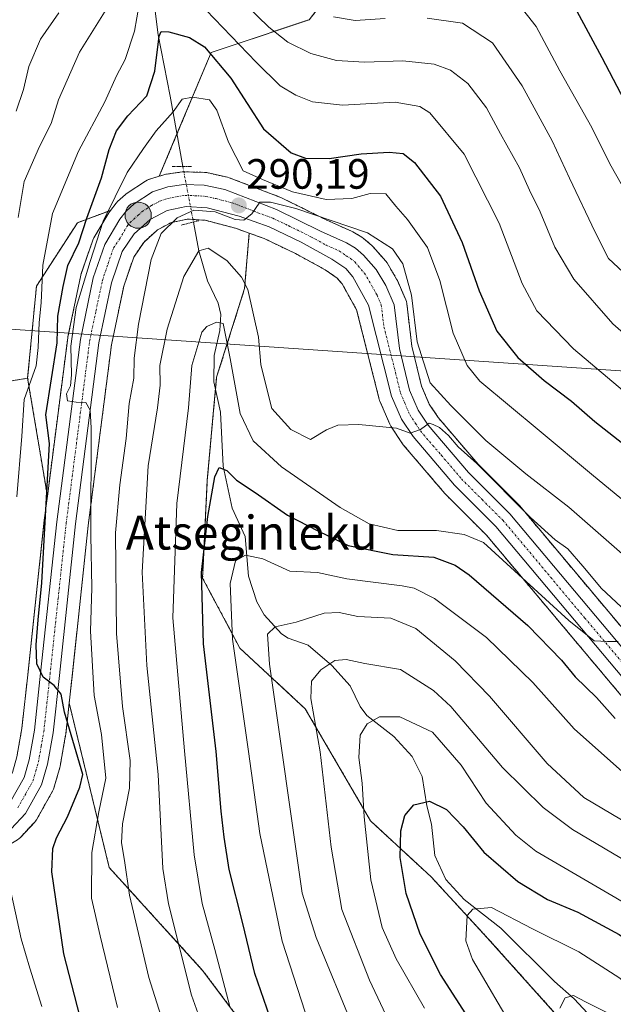
# Model space of a CAD drawing. Units: metres. Extents: x 599727 to 603161, y 4789315 to 4791679.
# Drawn here: x 602649 to 602790, y 4790401 to 4790634 of the extents above; entities that cross this region are included whole.
import ezdxf
from ezdxf.enums import TextEntityAlignment as Align

# ---------------------------------------------------------------- set-up
doc = ezdxf.new("R2010")
doc.units = ezdxf.units.M
doc.header["$MEASUREMENT"] = 0
for name, pattern in [('TRAZO_Y_PUNTO', [1, 0.5, -0.25, 0, -0.25]), ('TRAZOS', [0.75, 0.5, -0.25]), ('TRAZOS2', [0.375, 0.25, -0.125])]:
    doc.linetypes.add(name, pattern=pattern)
for name, color, linetype, lineweight in [('Arbolado forestal', 92, 'TRAZOS', 0), ('Arbolado forestal CxS', 92, 'Continuous', 0), ('Carretera de calzada única', 19, 'Continuous', 13), ('Carretera de calzada única Cxs', 19, 'Continuous', 13), ('Carretera de calzada única eje', 19, 'TRAZO_Y_PUNTO', 0), ('Carátula', 7, 'Continuous', 5), ('Corriente natural lineal', 142, 'Continuous', 13), ('Corriente natural lineal oculto', 19, 'TRAZO_Y_PUNTO', 13), ('Curva de nivel maestra', 36, 'Continuous', 30), ('Curva de nivel normal', 36, 'Continuous', 0), ('Núcleo urbano', 19, 'Continuous', 0), ('Núcleo urbano CxS', 19, 'Continuous', 0), ('Pastizal CxS', 92, 'Continuous', 0), ('Puente lineal', 2, 'TRAZOS2', 0), ('Punto de cota en terreno', 7, 'Continuous', 0), ('Punto kilométrico de carretera', 7, 'Continuous', 0), ('Rótulo de punto de cota en terreno', 19, 'Continuous', 0), ('Tendido', 6, 'Continuous', 0), ('Texto cartográfico', 19, 'Continuous', 0)]:
    doc.layers.add(name, color=color, linetype=linetype, lineweight=lineweight)
doc.styles.add('Arial', font='txt', dxfattribs={"height": 0.2})

# ---------------------------------------------------------------- blocks, each defined once
blk = doc.blocks.new('*U162')
at = {"layer": 'Arbolado forestal CxS', "color": 92, "linetype": 'Continuous', "lineweight": 0}
for points in [[(602806.1, 4790472.72, 280.95), (602767.38, 4790518.8, 284.41), (602767.2, 4790518.99, 284.45), (602757.52, 4790528.68, 285.14), (602748.19, 4790539.6, 286.54), (602746.07, 4790542.8, 286.66), (602744.25, 4790547.05, 287.92), (602741.95, 4790556.47, 288.47), (602740.74, 4790566.58, 288.91), (602740.66, 4790567, 289.03), (602740.51, 4790567.41, 289.1), (602738.52, 4790572.02, 288.67), (602738.35, 4790572.35, 288.6), (602736.08, 4790576.14, 288.2), (602735.79, 4790576.54, 288.23), (602732.78, 4790579.98, 288.65), (602732.47, 4790580.29, 288.69), (602730.55, 4790581.93, 288.86), (602730.14, 4790582.22, 288.89), (602727.99, 4790583.49, 288.8), (602727.71, 4790583.64, 288.87), (602721.66, 4790586.34, 290.52), (602711.26, 4790591.49, 292.8), (602711.01, 4790591.6, 292.82), (602698.78, 4790596.3, 291.99), (602698.37, 4790596.42, 291.89), (602693.47, 4790597.49, 290.87), (602693.35, 4790597.51, 290.85), (602692.9, 4790597.56, 290.78), (602688.14, 4790597.67, 290.98), (602688.07, 4790597.67, 290.99), (602687.66, 4790597.64, 291.04), (602683.87, 4790597.12, 291.75), (602683.76, 4790597.1, 291.77), (602683.36, 4790597, 291.85), (602682.26, 4790596.65, 292.03), (602694.52, 4790625.9, 300.38), (602717.68, 4790633.62, 313.41), (602728.71, 4790647.97, 322.84)], [(602788.46, 4790384.71, 237.41), (602759.78, 4790416.71, 243.81), (602746.54, 4790431.06, 246.93), (602732.2, 4790444.3, 253.94), (602716.76, 4790470.78, 260.77), (602701.32, 4790485.12, 268.68), (602692.5, 4790501.67, 274.52), (602693.6, 4790524.84, 275.88), (602695.81, 4790549.12, 278.36), (602702.42, 4790570.08, 283.97), (602703.51, 4790583.19, 289.56), (602707.05, 4790581.91, 289.31), (602714.41, 4790578.39, 288.81), (602721.49, 4790574.52, 288.04), (602724.32, 4790572.58, 287.65), (602725.47, 4790571.19, 287.43), (602728.89, 4790565.07, 286.74), (602734.24, 4790543.95, 285.5), (602734.33, 4790543.66, 285.48), (602734.39, 4790543.51, 285.47), (602736.72, 4790538.06, 284.97), (602736.88, 4790537.74, 284.95), (602736.98, 4790537.58, 284.94), (602739.72, 4790533.44, 284.69), (602739.93, 4790533.16, 284.67), (602749.76, 4790521.66, 283.51), (602749.92, 4790521.49, 283.48), (602759.58, 4790511.82, 281.13), (602798.36, 4790465.67, 277.34)]]:
    blk.add_polyline3d(points, dxfattribs=at)
blk = doc.blocks.new('*U172')
at = {"layer": 'Arbolado forestal CxS', "color": 92, "linetype": 'Continuous', "lineweight": 0}
blk.add_polyline3d([(602660.61, 4790558.43, 295.64), (602655.81, 4790521.05, 298.44), (602651.14, 4790548.92, 306.3), (602653.21, 4790570.67, 305.64), (602662.91, 4790585.66, 300.61), (602670.73, 4790588.57, 293.6), (602670.54, 4790588.32, 293.8), (602670.32, 4790588.01, 294.07), (602666.77, 4790582.05, 296.73), (602666.53, 4790581.53, 296.66), (602663.81, 4790573.61, 296.24), (602663.71, 4790573.26, 296.27), (602660.65, 4790558.67, 295.6), (602660.64, 4790558.57, 295.61), (602660.61, 4790558.43, 295.64)], close=True, dxfattribs=at)
blk.add_polyline3d([(602718.97, 4790373.68, 276.04), (602692.5, 4790408.99, 281.92), (602670.44, 4790433.26, 292.33), (602660.95, 4790472.18, 298.65), (602661.63, 4790478.38, 298.62), (602665.46, 4790514.12, 294.63), (602670.95, 4790556.81, 293.44), (602673.86, 4790570.65, 292.28), (602676.21, 4790577.51, 291.96), (602678.57, 4790581.02, 290.91), (602681.82, 4790583.97, 289.98), (602685.16, 4790585.72, 289.59), (602688.86, 4790586.5, 288.84), (602693.11, 4790586.23, 288.23), (602700.28, 4790584.35, 289.34), (602703.51, 4790583.19, 289.56), (602702.42, 4790570.08, 283.97), (602695.81, 4790549.12, 278.36), (602693.6, 4790524.84, 275.88), (602692.5, 4790501.67, 274.52), (602701.32, 4790485.12, 268.68), (602716.76, 4790470.78, 260.77), (602732.2, 4790444.3, 253.94), (602746.54, 4790431.06, 246.93), (602759.78, 4790416.71, 243.81), (602788.46, 4790384.71, 237.41)], dxfattribs=at)
blk = doc.blocks.new('*U174')
at = {"layer": 'Arbolado forestal CxS', "color": 92, "linetype": 'Continuous', "lineweight": 0}
for points in [[(602639.08, 4790446.56, 302.45), (602634.33, 4790445.25, 302.91), (602628.21, 4790446.38, 304), (602623.45, 4790448.65, 304.34), (602621.56, 4790450.36, 305.03), (602620.73, 4790451.6, 305.56), (602618.55, 4790457.92, 305.74), (602617.12, 4790465.3, 305.87), (602615.63, 4790485.52, 307.46), (602615.59, 4790485.82, 307.48), (602615.57, 4790485.94, 307.49), (602613.44, 4790495.7, 308.7), (602613.33, 4790496.09, 308.74), (602613.23, 4790496.33, 308.75), (602611.48, 4790500.08, 309.29), (602611.25, 4790500.48, 309.44), (602610.97, 4790500.84, 309.55), (602606.59, 4790505.6, 309.63), (602606.31, 4790505.87, 309.69), (602606.04, 4790506.07, 309.74), (602601.28, 4790509.24, 309.94), (602601.12, 4790509.34, 310.01), (602600.86, 4790509.47, 310.09), (602594.17, 4790512.52, 310.62), (602593.96, 4790512.61, 310.58), (602593.57, 4790512.72, 310.48), (602590.93, 4790513.29, 309.88), (602590.57, 4790515.48, 311.69), (602589.93, 4790519.33, 315.04), (602593.47, 4790535.61, 323.02), (602624.52, 4790544.49, 323.57), (602651.14, 4790548.92, 306.3), (602655.81, 4790521.05, 298.44), (602655.07, 4790515.34, 299.76), (602651.23, 4790479.5, 301.34), (602649.77, 4790466.13, 302.5), (602648.58, 4790459.43, 302.46), (602647.52, 4790455.75, 302.05), (602644.56, 4790450.52, 302.06), (602642.55, 4790448.36, 302.06), (602639.08, 4790446.56, 302.45)], [(602660.95, 4790472.18, 298.65), (602670.44, 4790433.26, 292.33), (602692.5, 4790408.99, 281.92), (602718.97, 4790373.68, 276.04), (602720.44, 4790371.29, 275.92), (602713.74, 4790368.22, 280.11), (602710.69, 4790352.94, 285.94), (602697.86, 4790347.44, 293.99), (602676.47, 4790353.56, 304.76), (602662.53, 4790352.29, 311.23), (602654.85, 4790368.72, 309.97), (602634.6, 4790371.76, 306.69), (602629.08, 4790379.48, 305.46), (602630.73, 4790393.82, 306.84), (602626.87, 4790398.78, 305.81), (602609.22, 4790403.19, 299.46), (602605.36, 4790410.36, 298.35), (602605.36, 4790419.74, 299.25), (602609.22, 4790429.67, 301.67), (602620.42, 4790437.4, 304.86), (602623.83, 4790436, 305.16), (602623.94, 4790435.95, 305.18), (602624.24, 4790435.86, 305.21), (602627.85, 4790434.95, 305.91), (602628.06, 4790434.91, 305.96), (602628.35, 4790434.87, 306.03), (602632.61, 4790434.54, 306.94), (602632.84, 4790434.53, 306.98), (602633.14, 4790434.55, 307.01), (602635.59, 4790434.8, 307.11), (602635.81, 4790434.83, 307.11), (602636.09, 4790434.89, 307.08), (602642.41, 4790436.63, 304.83), (602642.64, 4790436.7, 304.75), (602642.73, 4790436.74, 304.71), (602645.03, 4790437.67, 303.95), (602645.43, 4790437.86, 303.84), (602648.76, 4790439.86, 302.78), (602649.15, 4790440.13, 302.67), (602649.42, 4790440.39, 302.6), (602652.82, 4790444.04, 301.98), (602652.92, 4790444.15, 301.96), (602653.23, 4790444.59, 301.88), (602657.05, 4790451.36, 301.25), (602657.26, 4790451.81, 301.22), (602657.32, 4790452.01, 301.22), (602658.74, 4790456.91, 300.92), (602658.81, 4790457.22, 300.9), (602660.11, 4790464.56, 299.8), (602660.14, 4790464.75, 299.77), (602660.95, 4790472.18, 298.65)]]:
    blk.add_polyline3d(points, close=True, dxfattribs=at)
blk = doc.blocks.new('*U183')
at = {"layer": 'Curva de nivel normal', "color": 36, "linetype": 'Continuous', "lineweight": 0}
blk.add_polyline3d([(602696.95, 4790383.31, 285), (602689.84, 4790403.12, 285), (602684.4, 4790424.68, 285), (602683.07, 4790433.02, 285), (602681.97, 4790455.25, 285), (602679.31, 4790480.99, 285), (602678.23, 4790503.1, 285), (602679.65, 4790528.2, 285), (602681.85, 4790541.91, 285), (602682.44, 4790547.24, 285), (602682.39, 4790551.91, 285), (602684.12, 4790560.47, 285), (602688.04, 4790572.92, 285), (602691.62, 4790579.01, 285), (602693.79, 4790579.66, 285), (602698.2, 4790576.72, 285), (602701.69, 4790572.81, 285), (602703.18, 4790569.89, 285), (602705.68, 4790558.6, 285), (602706.28, 4790552.16, 285), (602707.16, 4790548.3, 285), (602708.85, 4790541.79, 285), (602713.35, 4790536.8, 285), (602718, 4790534.45, 285), (602721.78, 4790536.68, 285), (602724.44, 4790537.84, 285), (602729.44, 4790538, 285), (602738.3, 4790537.11, 285), (602741.55, 4790535.96, 285), (602744, 4790536.76, 285), (602746.02, 4790538.29, 285), (602746.95, 4790537.98, 285), (602748.49, 4790537.28, 285), (602750.6, 4790535.4, 285), (602752.9, 4790532.7, 285), (602757.27, 4790528.73, 285), (602770.02, 4790516.02, 285), (602775.86, 4790510.71, 285), (602778.78, 4790508.56, 285), (602782.37, 4790504.46, 285), (602786.76, 4790499.24, 285), (602799.72, 4790487.2, 285)], dxfattribs=at)
blk = doc.blocks.new('*U185')
at = {"layer": 'Curva de nivel normal', "color": 36, "linetype": 'Continuous', "lineweight": 0}
blk.add_polyline3d([(602793.1, 4790591.9, 320), (602788.78, 4790599.58, 320), (602784.5, 4790608.17, 320), (602776.91, 4790621.53, 320), (602771.34, 4790632.01, 320), (602766.09, 4790638.81, 320)], dxfattribs=at)
blk = doc.blocks.new('*U209')
at = {"layer": 'Curva de nivel normal', "color": 36, "linetype": 'Continuous', "lineweight": 0}
blk.add_polyline3d([(602776.96, 4790400.07, 240), (602778.21, 4790402.52, 240), (602780.16, 4790403.03, 240), (602783.02, 4790401.54, 240), (602788.84, 4790398.66, 240)], dxfattribs=at)
blk = doc.blocks.new('*U219')
at = {"layer": 'Curva de nivel normal', "color": 36, "linetype": 'Continuous', "lineweight": 0}
blk.add_polyline3d([(602791.52, 4790444.55, 265), (602782.57, 4790449.8, 265), (602773.9, 4790457.9, 265), (602760.28, 4790473.8, 265), (602752.2, 4790482.14, 265), (602742.88, 4790489.78, 265), (602737, 4790492.2, 265), (602729.19, 4790492.58, 265), (602724.78, 4790493.55, 265), (602721.19, 4790493.41, 265), (602714.6, 4790491.26, 265), (602709.64, 4790490.14, 265), (602707.81, 4790488.41, 265), (602708.34, 4790481.36, 265), (602716.06, 4790427.26, 265), (602719.35, 4790416.72, 265), (602728.26, 4790395.19, 265)], dxfattribs=at)
blk = doc.blocks.new('*U221')
at = {"layer": 'Curva de nivel normal', "color": 36, "linetype": 'Continuous', "lineweight": 0}
blk.add_polyline3d([(602716.73, 4790399.14, 270), (602711.33, 4790415.91, 270), (602706.05, 4790441.3, 270), (602703.35, 4790460.74, 270), (602699.55, 4790487.24, 270), (602699.01, 4790500.44, 270), (602700.23, 4790505.72, 270), (602702.61, 4790507.1, 270), (602706.72, 4790506.24, 270), (602713.1, 4790503.28, 270), (602719.62, 4790503.02, 270), (602726.61, 4790501.51, 270), (602739.68, 4790499.88, 270), (602742.53, 4790499.33, 270), (602747.29, 4790496.87, 270), (602759.59, 4790487.66, 270), (602770.54, 4790477.02, 270), (602780.3, 4790466.04, 270), (602791.75, 4790455.9, 270)], dxfattribs=at)
blk = doc.blocks.new('*U223')
at = {"layer": 'Curva de nivel normal', "color": 36, "linetype": 'Continuous', "lineweight": 0}
for points in [[(602802.72, 4790550.2, 310), (602789.46, 4790561.74, 310), (602780.27, 4790572.33, 310), (602775.78, 4790579.9, 310), (602772.27, 4790588.23, 310), (602769.72, 4790593.33, 310), (602767.37, 4790598.66, 310), (602762.89, 4790606.67, 310), (602759.62, 4790612.78, 310), (602755.17, 4790618.57, 310), (602751.12, 4790621.73, 310), (602747.24, 4790623.09, 310), (602739.78, 4790623.89, 310), (602730.78, 4790623.56, 310), (602724.11, 4790624, 310), (602718.11, 4790625.64, 310), (602712.65, 4790628.34, 310), (602708.18, 4790631.85, 310), (602700.24, 4790639.6, 310)], [(602670.89, 4790637.93, 310), (602663.43, 4790625.95, 310), (602658.4, 4790614.66, 310), (602656.73, 4790609.08, 310), (602653.9, 4790603.64, 310), (602650.32, 4790595.42, 310), (602648.88, 4790586.9, 310)]]:
    blk.add_polyline3d(points, dxfattribs=at)
blk = doc.blocks.new('*U226')
at = {"layer": 'Curva de nivel normal', "color": 36, "linetype": 'Continuous', "lineweight": 0}
blk.add_polyline3d([(602766.31, 4790394.58, 245), (602756.26, 4790411.53, 245), (602754.72, 4790416, 245), (602755.02, 4790421.92, 245), (602756.37, 4790423.48, 245), (602760.76, 4790423.82, 245), (602770.44, 4790418.78, 245), (602781.43, 4790413.36, 245), (602791.1, 4790407.15, 245), (602802.68, 4790397.04, 245)], dxfattribs=at)
blk = doc.blocks.new('*U227')
at = {"layer": 'Curva de nivel normal', "color": 36, "linetype": 'Continuous', "lineweight": 0}
for points in [[(602793.08, 4790572.9, 315), (602788.44, 4790577.23, 315), (602785.29, 4790583.39, 315), (602779.18, 4790596.21, 315), (602775.12, 4790605, 315), (602768.06, 4790618.02, 315), (602760.98, 4790628.2, 315), (602753.92, 4790632.82, 315), (602745.58, 4790634, 315)], [(602735.63, 4790633.9, 315), (602728.55, 4790633.43, 315), (602723.46, 4790634.29, 315)], [(602658.53, 4790635.22, 315), (602654.21, 4790629.06, 315), (602651.42, 4790622.56, 315), (602650.13, 4790617.12, 315), (602648.39, 4790612.04, 315)]]:
    blk.add_polyline3d(points, dxfattribs=at)
blk = doc.blocks.new('*U238')
at = {"layer": 'Curva de nivel normal', "color": 36, "linetype": 'Continuous', "lineweight": 0}
blk.add_polyline3d([(602863.3, 4790397.71, 260), (602851.16, 4790402.96, 260), (602828.63, 4790415.71, 260), (602808.28, 4790425.5, 260), (602779.9, 4790442.29, 260), (602772.95, 4790447.49, 260), (602763.4, 4790456.94, 260), (602751.17, 4790471.32, 260), (602747.04, 4790475.13, 260), (602739.25, 4790480.05, 260), (602730.84, 4790481.53, 260), (602726.44, 4790482.42, 260), (602723.78, 4790482.17, 260), (602720.42, 4790480.04, 260), (602718.26, 4790477.3, 260), (602718.08, 4790473.24, 260), (602720.27, 4790460.59, 260), (602722.86, 4790438.06, 260), (602725.38, 4790423.38, 260), (602731.93, 4790406.69, 260), (602746.84, 4790375.09, 260)], dxfattribs=at)
blk = doc.blocks.new('*U255')
at = {"layer": 'Curva de nivel normal', "color": 36, "linetype": 'Continuous', "lineweight": 0}
blk.add_polyline3d([(602672.34, 4790400.24, 295), (602668.24, 4790417.11, 295), (602666.26, 4790426.07, 295), (602666.33, 4790436.85, 295), (602668, 4790446.48, 295), (602669.6, 4790454.4, 295), (602668.57, 4790464.7, 295), (602666.82, 4790473.95, 295), (602665.97, 4790489.1, 295), (602666.28, 4790499.4, 295), (602666.09, 4790511.81, 295), (602666.15, 4790537.17, 295), (602665.89, 4790541.39, 295), (602664.86, 4790543.16, 295), (602662.62, 4790543.28, 295), (602660.52, 4790543.59, 295), (602660.31, 4790545.24, 295), (602661.23, 4790547.15, 295), (602661.49, 4790549.72, 295), (602661.38, 4790556.5, 295), (602662.57, 4790565.64, 295), (602665.94, 4790576.48, 295), (602669.02, 4790586, 295), (602674.64, 4790597.5, 295), (602678.55, 4790603.23, 295), (602681.52, 4790607.38, 295), (602685.55, 4790611.84, 295), (602687.68, 4790614.83, 295), (602690.1, 4790615.33, 295), (602694.12, 4790614.73, 295), (602695.82, 4790612.25, 295), (602698.63, 4790604.69, 295), (602702.08, 4790597.93, 295), (602706.64, 4790595.88, 295), (602713.71, 4790592.94, 295), (602721.67, 4790591.13, 295), (602727.76, 4790591.38, 295), (602732.11, 4790592.56, 295), (602735.78, 4790592.48, 295), (602738.14, 4790589.58, 295), (602740.95, 4790586.4, 295), (602745.68, 4790579.8, 295), (602748.55, 4790572.01, 295), (602751.74, 4790559.54, 295), (602755.01, 4790551.95, 295), (602758.04, 4790548.18, 295), (602772.07, 4790536.54, 295), (602784.85, 4790525.81, 295), (602808.95, 4790506.06, 295)], dxfattribs=at)
blk = doc.blocks.new('*U256')
at = {"layer": 'Curva de nivel normal', "color": 36, "linetype": 'Continuous', "lineweight": 0}
for points in [[(602798.77, 4790540.19, 305), (602780.18, 4790555.82, 305), (602771.48, 4790564.86, 305), (602768.03, 4790571.31, 305), (602762.55, 4790585.56, 305), (602754.3, 4790601.85, 305), (602746.2, 4790611.64, 305), (602743.82, 4790613.14, 305), (602738.02, 4790614.14, 305), (602725.52, 4790613.46, 305), (602718.47, 4790614.2, 305), (602714.49, 4790615.76, 305), (602710.85, 4790617.97, 305), (602705.15, 4790623.6, 305), (602691.36, 4790637.93, 305)], [(602677.51, 4790637.22, 305), (602676.38, 4790630.91, 305), (602674.22, 4790624.23, 305), (602672.14, 4790620.39, 305), (602669.36, 4790614.24, 305), (602663.18, 4790602.57, 305), (602656.98, 4790587.85, 305), (602654.73, 4790575.62, 305), (602654.37, 4790566.76, 305), (602653.86, 4790562.08, 305), (602653.64, 4790556.16, 305), (602653.15, 4790551.83, 305), (602650.32, 4790543.89, 305), (602649.8, 4790535.24, 305), (602648.6, 4790520.91, 305)]]:
    blk.add_polyline3d(points, dxfattribs=at)
blk = doc.blocks.new('*U260')
at = {"layer": 'Curva de nivel normal', "color": 36, "linetype": 'Continuous', "lineweight": 0}
blk.add_polyline3d([(602698.94, 4790400.42, 280), (602695.39, 4790413.88, 280), (602692.35, 4790424.8, 280), (602690.47, 4790436.32, 280), (602688.18, 4790460.9, 280), (602685.46, 4790492.28, 280), (602686.4, 4790519.32, 280), (602689.14, 4790541.91, 280), (602689.92, 4790551.91, 280), (602692.28, 4790559.76, 280), (602693.45, 4790561.16, 280), (602695.76, 4790562.12, 280), (602697.36, 4790561.86, 280), (602698.98, 4790553.6, 280), (602701.38, 4790540.59, 280), (602704.44, 4790534.1, 280), (602711.15, 4790527.96, 280), (602725.01, 4790518.35, 280), (602731.86, 4790514.54, 280), (602738.64, 4790512.96, 280), (602747.74, 4790512.92, 280), (602754.31, 4790511.96, 280), (602758.92, 4790510.06, 280), (602779.04, 4790491.63, 280), (602785.03, 4790486.88, 280), (602788.17, 4790486.71, 280), (602790.69, 4790486.7, 280)], dxfattribs=at)
blk = doc.blocks.new('*U268')
at = {"layer": 'Curva de nivel normal', "color": 36, "linetype": 'Continuous', "lineweight": 0}
blk.add_polyline3d([(602686.42, 4790386.36, 290), (602679.76, 4790407.31, 290), (602675.23, 4790426.79, 290), (602674.06, 4790434.98, 290), (602673.34, 4790439.1, 290), (602673.57, 4790443.62, 290), (602675.2, 4790452.04, 290), (602675.37, 4790458.6, 290), (602673.56, 4790471.36, 290), (602672.17, 4790488.62, 290), (602671.92, 4790512.36, 290), (602672.95, 4790523.72, 290), (602674.44, 4790534.69, 290), (602675.17, 4790542.91, 290), (602676.21, 4790548.92, 290), (602676.33, 4790553.61, 290), (602677.33, 4790561.7, 290), (602680.36, 4790576.97, 290), (602682.66, 4790583.08, 290), (602686.47, 4790586.78, 290), (602690.43, 4790588.62, 290), (602695.48, 4790588.21, 290), (602700.18, 4790586.44, 290), (602702.24, 4790586.26, 290), (602704.11, 4790587.72, 290), (602706.02, 4790590.55, 290), (602708.5, 4790590.54, 290), (602714.55, 4790589.02, 290), (602731.49, 4790583.28, 290), (602737.41, 4790579.52, 290), (602739.82, 4790575.93, 290), (602741.86, 4790568.54, 290), (602743.24, 4790557.48, 290), (602746.28, 4790547.85, 290), (602751.14, 4790542.49, 290), (602759.42, 4790534.22, 290), (602768.89, 4790526.32, 290), (602779.08, 4790518.42, 290), (602803, 4790497.51, 290)], dxfattribs=at)
blk = doc.blocks.new('*U269')
at = {"layer": 'Curva de nivel normal', "color": 36, "linetype": 'Continuous', "lineweight": 0}
blk.add_polyline3d([(602744.94, 4790400.09, 255), (602738.27, 4790411.75, 255), (602734.96, 4790419.12, 255), (602732.26, 4790430.41, 255), (602730.64, 4790445.25, 255), (602730.21, 4790453.25, 255), (602729.42, 4790459.25, 255), (602729.71, 4790464.58, 255), (602731.38, 4790467.24, 255), (602734.32, 4790468.89, 255), (602739.07, 4790468.86, 255), (602746.82, 4790465.29, 255), (602753.62, 4790457.44, 255), (602759.48, 4790448.52, 255), (602766.52, 4790440.97, 255), (602771.29, 4790437.16, 255), (602790.13, 4790426.14, 255), (602812.58, 4790412.56, 255), (602828.06, 4790403.96, 255), (602833.75, 4790400.09, 255)], dxfattribs=at)
blk = doc.blocks.new('*U271')
at = {"layer": 'Curva de nivel maestra', "color": 36, "linetype": 'Continuous', "lineweight": 30}
blk.add_polyline3d([(602780.95, 4790635.65, 325), (602786.89, 4790624.71, 325), (602794.83, 4790609.46, 325), (602806.09, 4790592.22, 325), (602818.8, 4790579.44, 325), (602828.94, 4790572.56, 325), (602836.53, 4790568.98, 325), (602850.52, 4790566.12, 325), (602858.86, 4790564.3, 325), (602866.83, 4790563.44, 325), (602870.64, 4790563.45, 325), (602874.12, 4790563.27, 325), (602879.36, 4790564.17, 325), (602884.4, 4790563.88, 325), (602888.55, 4790563.92, 325), (602891.84, 4790564.62, 325), (602894.41, 4790565.61, 325), (602897.75, 4790566.42, 325), (602900.08, 4790567.25, 325), (602904.82, 4790568.01, 325), (602930.55, 4790573.45, 325), (602941.76, 4790576.89, 325), (602953.02, 4790578.36, 325), (602971.84, 4790581.85, 325)], dxfattribs=at)
blk = doc.blocks.new('*U278')
at = {"layer": 'Curva de nivel maestra', "color": 36, "linetype": 'Continuous', "lineweight": 30}
blk.add_polyline3d([(602709.83, 4790393.93, 275), (602704.8, 4790408.26, 275), (602702, 4790420.09, 275), (602698.76, 4790432.84, 275), (602697.61, 4790440.49, 275), (602696.84, 4790446.57, 275), (602695.71, 4790460.74, 275), (602692.67, 4790486.13, 275), (602692.24, 4790503.03, 275), (602693.7, 4790516.23, 275), (602695.38, 4790525.63, 275), (602696.39, 4790527.82, 275), (602698.22, 4790527.08, 275), (602700.47, 4790524.84, 275), (602704.89, 4790521.87, 275), (602712.53, 4790516.56, 275), (602719.71, 4790512.84, 275), (602726.9, 4790509.37, 275), (602737.48, 4790507.28, 275), (602747.16, 4790506.62, 275), (602752.17, 4790504.75, 275), (602755.46, 4790502.43, 275), (602769.36, 4790490.49, 275), (602777.3, 4790482.27, 275), (602780.54, 4790478.35, 275), (602785.62, 4790473.44, 275), (602790.02, 4790468.5, 275)], dxfattribs=at)
blk = doc.blocks.new('*U284')
at = {"layer": 'Curva de nivel maestra', "color": 36, "linetype": 'Continuous', "lineweight": 30}
blk.add_polyline3d([(602756.13, 4790396.54, 250), (602748.7, 4790408.04, 250), (602743.95, 4790417.55, 250), (602740.6, 4790427.12, 250), (602739.2, 4790435.68, 250), (602739.38, 4790441.93, 250), (602740.31, 4790445.6, 250), (602742.44, 4790448.1, 250), (602746.11, 4790448.97, 250), (602750.1, 4790447.03, 250), (602754.06, 4790442.89, 250), (602759, 4790436.93, 250), (602766.96, 4790429.96, 250), (602774.01, 4790425.73, 250), (602781.18, 4790422.7, 250), (602790.98, 4790417.43, 250), (602798.05, 4790412.68, 250), (602804.1, 4790407.55, 250), (602810.07, 4790403.56, 250), (602815.95, 4790399.69, 250)], dxfattribs=at)
blk = doc.blocks.new('*U289')
at = {"layer": 'Curva de nivel maestra', "color": 36, "linetype": 'Continuous', "lineweight": 30}
blk.add_polyline3d([(602665.43, 4790390.59, 300), (602659.71, 4790412.93, 300), (602656.88, 4790432.26, 300), (602657.07, 4790437.76, 300), (602657.92, 4790440.33, 300), (602660.58, 4790445.25, 300), (602663.48, 4790452.25, 300), (602664.18, 4790455.25, 300), (602659.88, 4790469.96, 300), (602659.02, 4790474.27, 300), (602657.4, 4790476.29, 300), (602654.78, 4790478.29, 300), (602653.29, 4790481.43, 300), (602653.17, 4790485.94, 300), (602653.6, 4790491.81, 300), (602654.49, 4790500.53, 300), (602656.33, 4790533.45, 300), (602655.46, 4790540.29, 300), (602658.09, 4790557.25, 300), (602658.28, 4790563.6, 300), (602659.53, 4790570.56, 300), (602660.61, 4790575.56, 300), (602663.26, 4790580.94, 300), (602665.11, 4790586.76, 300), (602668.61, 4790596.28, 300), (602670.41, 4790602.97, 300), (602672.14, 4790607.4, 300), (602674.79, 4790610.91, 300), (602679.31, 4790615.64, 300), (602681.21, 4790621.49, 300), (602682.25, 4790629.71, 300), (602682.73, 4790630.85, 300), (602684.54, 4790630.77, 300), (602689.39, 4790629.43, 300), (602692.94, 4790627.18, 300), (602699.18, 4790619.85, 300), (602706.85, 4790607.82, 300), (602713.46, 4790602.18, 300), (602716.83, 4790600.89, 300), (602722.44, 4790600.86, 300), (602729.97, 4790601.96, 300), (602736.56, 4790602.33, 300), (602739.88, 4790602.05, 300), (602742.57, 4790599.89, 300), (602748.69, 4790591.91, 300), (602753.83, 4790581, 300), (602757.85, 4790569.56, 300), (602762.05, 4790560.01, 300), (602766.99, 4790553.82, 300), (602773.2, 4790548.34, 300), (602779.66, 4790543.46, 300), (602785.22, 4790538.7, 300), (602794.01, 4790531.72, 300)], dxfattribs=at)
blk = doc.blocks.new('5PATER')
at = {"layer": 'Carátula', "linetype": 'Continuous', "lineweight": 5}
h = blk.add_hatch(color=250, dxfattribs=at)
edge = h.paths.add_edge_path()
edge.add_ellipse((0, 0.01), major_axis=(-1.33, -1.34), ratio=0.999422, start_angle=0, end_angle=360)
blk = doc.blocks.new('5HITCA')
at = {"layer": 'Carátula', "linetype": 'Continuous', "lineweight": 5}
h = blk.add_hatch(color=1, dxfattribs=at)
edge = h.paths.add_edge_path()
edge.add_arc((0, 0), 3.1, 0.0011, 360.0011)
at = {"layer": 'Carátula', "color": 250, "linetype": 'Continuous', "lineweight": 5}
blk.add_circle((0, 0, 0), 3.1, dxfattribs=at)

msp = doc.modelspace()

# ---------------------------------------------------------------- linework, layer by layer
at = {"layer": 'Arbolado forestal', "color": 92, "linetype": 'TRAZOS', "lineweight": 0}
for points in [[(602682.26, 4790596.65, 292.03), (602686.43, 4790606.62, 293.15), (602694.52, 4790625.9, 300.38), (602717.68, 4790633.62, 313.41), (602728.7, 4790647.97, 322.84), (602739.73, 4790665.62, 331.61), (602759.9, 4790686.62, 344.16), (602747.74, 4790703.34, 351.2)], [(602806.1, 4790472.72, 280.95), (602767.38, 4790518.8, 284.41), (602767.2, 4790518.99, 284.45), (602757.52, 4790528.68, 285.14), (602748.19, 4790539.6, 286.54), (602746.07, 4790542.8, 286.66), (602744.24, 4790547.05, 287.92), (602741.95, 4790556.47, 288.47), (602740.74, 4790566.58, 288.91), (602740.66, 4790567, 289.03), (602740.51, 4790567.41, 289.1), (602738.52, 4790572.02, 288.67), (602738.35, 4790572.35, 288.6), (602736.08, 4790576.14, 288.2), (602735.79, 4790576.54, 288.23), (602732.78, 4790579.99, 288.65), (602732.47, 4790580.29, 288.69), (602730.55, 4790581.93, 288.86), (602730.14, 4790582.22, 288.89), (602727.99, 4790583.49, 288.8), (602727.71, 4790583.64, 288.86), (602721.66, 4790586.35, 290.52), (602711.26, 4790591.49, 292.8), (602711.01, 4790591.6, 292.82), (602698.78, 4790596.3, 291.99), (602698.37, 4790596.42, 291.89), (602693.47, 4790597.49, 290.87), (602693.35, 4790597.52, 290.85), (602692.9, 4790597.56, 290.78), (602688.14, 4790597.67, 290.98), (602688.07, 4790597.67, 290.99), (602688.06, 4790597.67, 290.99), (602687.66, 4790597.64, 291.04), (602683.87, 4790597.12, 291.75), (602683.76, 4790597.1, 291.77), (602683.35, 4790597, 291.85), (602682.26, 4790596.65, 292.03)], [(602651.14, 4790548.92, 306.3), (602653.21, 4790570.67, 305.64), (602662.91, 4790585.66, 300.61), (602670.73, 4790588.57, 293.6)], [(602670.73, 4790588.57, 293.6), (602670.54, 4790588.32, 293.8), (602670.32, 4790588.01, 294.07), (602666.77, 4790582.05, 296.73), (602666.53, 4790581.53, 296.66), (602663.81, 4790573.62, 296.24), (602663.71, 4790573.26, 296.27), (602660.65, 4790558.67, 295.6), (602660.64, 4790558.57, 295.61), (602660.61, 4790558.43, 295.64), (602655.8, 4790521.05, 298.44)], [(602660.95, 4790472.18, 298.65), (602661.63, 4790478.38, 298.62), (602665.46, 4790514.12, 294.63), (602670.95, 4790556.81, 293.44), (602673.86, 4790570.65, 292.28), (602676.21, 4790577.52, 291.96), (602678.57, 4790581.02, 290.91), (602681.82, 4790583.97, 289.98), (602685.16, 4790585.72, 289.59), (602688.86, 4790586.5, 288.84), (602690.21, 4790586.42, 288.4), (602693.11, 4790586.23, 288.23), (602700.28, 4790584.35, 289.34), (602703.51, 4790583.19, 289.56)], [(602782.41, 4790323.38, 253.03), (602808.9, 4790349.96, 232.86), (602812.44, 4790353.51, 230.94), (602811.81, 4790354.33, 231.09), (602788.46, 4790384.71, 237.41), (602759.78, 4790416.71, 243.81), (602746.54, 4790431.06, 246.93), (602732.2, 4790444.3, 253.94), (602716.76, 4790470.78, 260.77), (602701.32, 4790485.12, 268.68), (602692.5, 4790501.67, 274.52), (602693.6, 4790524.85, 275.88), (602695.54, 4790546.22, 278.05), (602695.81, 4790549.12, 278.36), (602702.42, 4790570.09, 283.97), (602703.51, 4790583.19, 289.56)], [(602703.51, 4790583.19, 289.56), (602707.05, 4790581.91, 289.31), (602714.41, 4790578.39, 288.81), (602721.49, 4790574.52, 288.04), (602724.32, 4790572.58, 287.65), (602725.47, 4790571.19, 287.43), (602728.89, 4790565.07, 286.74), (602734.24, 4790543.95, 285.5), (602734.33, 4790543.66, 285.48), (602734.39, 4790543.51, 285.47), (602736.72, 4790538.06, 284.97), (602736.88, 4790537.74, 284.95), (602736.98, 4790537.58, 284.94), (602739.72, 4790533.44, 284.69), (602739.93, 4790533.16, 284.67), (602749.76, 4790521.66, 283.51), (602749.92, 4790521.49, 283.48), (602759.58, 4790511.82, 281.13), (602798.36, 4790465.67, 277.34)], [(602651.14, 4790548.92, 306.3), (602624.52, 4790544.49, 323.57), (602593.47, 4790535.61, 323.02)], [(602655.8, 4790521.05, 298.44), (602651.14, 4790548.92, 306.3)], [(602655.8, 4790521.05, 298.44), (602655.07, 4790515.34, 299.76), (602651.23, 4790479.5, 301.34), (602649.77, 4790466.13, 302.5), (602648.58, 4790459.43, 302.46)], [(602649.15, 4790440.13, 302.67), (602649.41, 4790440.39, 302.6), (602652.81, 4790444.04, 301.98), (602652.92, 4790444.15, 301.96), (602653.22, 4790444.59, 301.88), (602657.05, 4790451.36, 301.25), (602657.26, 4790451.81, 301.22), (602657.32, 4790452.01, 301.22), (602658.74, 4790456.91, 300.92), (602658.81, 4790457.22, 300.9), (602660.11, 4790464.56, 299.8), (602660.14, 4790464.75, 299.77), (602660.95, 4790472.18, 298.65)], [(602662.53, 4790352.29, 311.23), (602676.47, 4790353.56, 304.76), (602697.86, 4790347.45, 293.99), (602710.69, 4790352.94, 285.94), (602713.74, 4790368.22, 280.11), (602720.44, 4790371.29, 275.92), (602718.97, 4790373.68, 276.04), (602692.5, 4790408.99, 281.92), (602670.44, 4790433.26, 292.33), (602660.95, 4790472.18, 298.65)]]:
    msp.add_polyline3d(points, dxfattribs=at)
at = {"layer": 'Carretera de calzada única', "color": 19, "linetype": 'Continuous', "lineweight": 13}
for points in [[(602647, 4790448.73, 301.88), (602650.3, 4790454.58, 301.56), (602651.51, 4790458.75, 301.26), (602652.74, 4790465.71, 301.04), (602654.21, 4790479.18, 300.38), (602658.05, 4790514.99, 298.08), (602663.59, 4790558.05, 294.21), (602666.65, 4790572.64, 293.19), (602669.36, 4790580.53, 293.97), (602672.9, 4790586.47, 292.24), (602674.43, 4790588.42, 292.09), (602676.29, 4790590.13, 292.16), (602680.67, 4790592.98, 291.75), (602684.28, 4790594.15, 291.33), (602688.07, 4790594.67, 290.89), (602692.83, 4790594.56, 290.63), (602697.73, 4790593.49, 290.47), (602709.93, 4790588.8, 289.87), (602720.38, 4790583.63, 288.94), (602726.48, 4790580.9, 288.36), (602728.61, 4790579.64, 288.26), (602730.52, 4790578.01, 287.89), (602733.51, 4790574.59, 287.78), (602735.77, 4790570.83, 287.49), (602737.76, 4790566.22, 287.59), (602738.99, 4790555.93, 287.14), (602741.39, 4790546.1, 285.57), (602743.42, 4790541.37, 285.64), (602745.79, 4790537.79, 284.83), (602755.32, 4790526.64, 283.94), (602765.08, 4790516.87, 283.06), (602803.91, 4790470.66, 279.11)], [(602800.66, 4790467.6, 278.2), (602761.79, 4790513.85, 282.5), (602752.04, 4790523.61, 283.7), (602742.22, 4790535.1, 284.85), (602739.48, 4790539.24, 285.16), (602737.15, 4790544.69, 285.62), (602731.7, 4790566.19, 286.81), (602727.96, 4790572.89, 287.59), (602726.36, 4790574.82, 287.83), (602723.06, 4790577.08, 288.26), (602715.78, 4790581.06, 288.97), (602708.21, 4790584.68, 289.61), (602701.17, 4790587.22, 289.98), (602693.59, 4790589.21, 289.56), (602688.64, 4790589.52, 289.95), (602684.13, 4790588.57, 290.67), (602680.09, 4790586.45, 290.96), (602676.28, 4790583, 291.82), (602673.5, 4790578.86, 292.24), (602670.96, 4790571.45, 293.01), (602667.99, 4790557.31, 293.87), (602662.48, 4790514.47, 296.51), (602658.65, 4790478.7, 299.29), (602657.16, 4790465.08, 300.43), (602655.86, 4790457.74, 301.19), (602654.44, 4790452.84, 301.47), (602650.62, 4790446.08, 302.11), (602647.22, 4790442.43, 302.62)]]:
    msp.add_polyline3d(points, dxfattribs=at)
at = {"layer": 'Carretera de calzada única Cxs', "color": 19, "linetype": 'Continuous', "lineweight": 13}
for points in [[(602647, 4790448.73, 301.88), (602650.3, 4790454.58, 301.56), (602651.51, 4790458.75, 301.26), (602652.74, 4790465.71, 301.04), (602654.21, 4790479.18, 300.38), (602658.05, 4790514.99, 298.08), (602663.59, 4790558.05, 294.21), (602666.65, 4790572.64, 293.19), (602669.36, 4790580.53, 293.97), (602672.9, 4790586.47, 292.24), (602674.43, 4790588.42, 292.09), (602676.29, 4790590.13, 292.16), (602680.67, 4790592.98, 291.75), (602684.28, 4790594.15, 291.33), (602688.07, 4790594.67, 290.89), (602692.83, 4790594.56, 290.63), (602697.73, 4790593.49, 290.47), (602709.93, 4790588.8, 289.87), (602720.38, 4790583.63, 288.94), (602726.48, 4790580.9, 288.36), (602728.61, 4790579.64, 288.26), (602730.52, 4790578.01, 287.89), (602733.51, 4790574.59, 287.78), (602735.77, 4790570.83, 287.49), (602737.76, 4790566.22, 287.59), (602738.99, 4790555.93, 287.14), (602741.39, 4790546.1, 285.57), (602743.42, 4790541.37, 285.64), (602745.79, 4790537.79, 284.83), (602755.32, 4790526.64, 283.94), (602765.08, 4790516.87, 283.06), (602803.91, 4790470.66, 279.11)], [(602800.66, 4790467.6, 278.2), (602761.79, 4790513.85, 282.5), (602752.04, 4790523.61, 283.7), (602742.22, 4790535.1, 284.85), (602739.48, 4790539.24, 285.16), (602737.15, 4790544.69, 285.62), (602731.7, 4790566.19, 286.81), (602727.96, 4790572.89, 287.59), (602726.36, 4790574.82, 287.83), (602723.06, 4790577.08, 288.26), (602715.78, 4790581.06, 288.97), (602708.21, 4790584.68, 289.61), (602701.17, 4790587.22, 289.98), (602693.59, 4790589.21, 289.56), (602688.64, 4790589.52, 289.95), (602684.13, 4790588.57, 290.67), (602680.09, 4790586.45, 290.96), (602676.28, 4790583, 291.82), (602673.5, 4790578.86, 292.24), (602670.96, 4790571.45, 293.01), (602667.99, 4790557.31, 293.87), (602662.48, 4790514.47, 296.51), (602658.65, 4790478.7, 299.29), (602657.16, 4790465.08, 300.43), (602655.86, 4790457.74, 301.19), (602654.44, 4790452.84, 301.47), (602650.62, 4790446.08, 302.11), (602647.22, 4790442.43, 302.62)]]:
    msp.add_polyline3d(points, dxfattribs=at)
at = {"layer": 'Carretera de calzada única eje', "color": 19, "linetype": 'TRAZO_Y_PUNTO', "lineweight": 0}
msp.add_polyline3d([(602648.81, 4790447.4, 302.01), (602650.72, 4790450.78, 301.74), (602652.37, 4790453.71, 301.48), (602653.08, 4790456.16, 301.34), (602653.68, 4790458.24, 301.21), (602654.33, 4790461.91, 301.07), (602654.95, 4790465.39, 300.77), (602655.7, 4790472.2, 300.29), (602656.43, 4790478.94, 299.75), (602658.34, 4790496.82, 298.24), (602660.26, 4790514.73, 297.47), (602663.02, 4790536.15, 295.42), (602665.79, 4790557.68, 294.11), (602667.27, 4790564.75, 293.61), (602668.81, 4790572.04, 293.1), (602670.16, 4790575.99, 293.01), (602671.43, 4790579.69, 292.44), (602672.82, 4790581.76, 292.21), (602674.59, 4790584.73, 292), (602675.35, 4790585.71, 291.93), (602677.26, 4790587.43, 291.66), (602678.19, 4790588.29, 291.55), (602680.38, 4790589.71, 291.41), (602682.4, 4790590.77, 291.21), (602684.2, 4790591.36, 291.01), (602686.46, 4790591.83, 290.74), (602688.35, 4790592.09, 290.54), (602690.73, 4790592.04, 290.23), (602693.21, 4790591.88, 290.17), (602695.66, 4790591.35, 290.21), (602699.45, 4790590.35, 290.15), (602705.55, 4790588.01, 289.86), (602709.07, 4790586.74, 289.62), (602712.85, 4790584.93, 289.42), (602718.08, 4790582.34, 288.92), (602721.72, 4790580.35, 288.62), (602724.77, 4790578.99, 288.35), (602726.42, 4790577.86, 288.15), (602727.48, 4790577.23, 288.02), (602728.44, 4790576.41, 287.9), (602729.24, 4790575.45, 287.79), (602730.73, 4790573.74, 287.63), (602731.86, 4790571.86, 287.43), (602733.73, 4790568.51, 287.16), (602734.73, 4790566.2, 286.99), (602735.34, 4790561.06, 286.58), (602738.07, 4790550.31, 286.1), (602739.27, 4790545.39, 285.61), (602740.29, 4790543.03, 285.45), (602741.45, 4790540.3, 285.27), (602742.82, 4790538.23, 285.05), (602744, 4790536.44, 284.86), (602748.91, 4790530.7, 284.49), (602753.68, 4790525.12, 283.8), (602758.56, 4790520.24, 283.31), (602763.43, 4790515.36, 282.74), (602782.85, 4790492.25, 280.45), (602802.29, 4790469.13, 278.51)], dxfattribs=at)
at = {"layer": 'Corriente natural lineal', "color": 142, "linetype": 'Continuous', "lineweight": 13}
for points in [[(602660.64, 4790801.63, 370.97), (602665.3, 4790772.14, 358.03), (602671.08, 4790744.99, 341.92), (602672.06, 4790738.63, 338.69), (602674.28, 4790718.54, 328.92), (602675.84, 4790708.79, 324.21), (602678.35, 4790697.34, 319.82), (602680.12, 4790687.92, 316.43), (602680.78, 4790681.99, 314.97), (602680.74, 4790674.72, 313.64), (602679.46, 4790655.35, 309.21), (602680.46, 4790642.01, 304.78), (602682.01, 4790630.07, 300.21), (602684.82, 4790615.59, 296.44), (602687.82, 4790598.92, 291.09)], [(602690.32, 4790585.82, 288.09), (602691.62, 4790579.01, 285.71), (602693.62, 4790571.9, 283.01), (602696.2, 4790566.68, 281.29), (602696.76, 4790563.95, 280.41), (602696.6, 4790560.18, 279.57), (602695.19, 4790554.26, 279.21), (602695.14, 4790548.08, 278.27), (602696.7, 4790540.89, 277.67), (602697.38, 4790528.16, 275.1), (602699.5, 4790518.21, 273.68), (602702.53, 4790511.47, 271.38), (602703.36, 4790502.14, 268.56), (602705.27, 4790496.07, 267.1), (602707.07, 4790492.99, 265.95), (602711.15, 4790488.48, 264.43), (602712.73, 4790487.48, 264), (602717.45, 4790485.81, 262.6), (602723.04, 4790481.05, 259.74), (602727.36, 4790476.21, 257.63), (602729.74, 4790471.33, 256.31), (602731.28, 4790469.24, 255.5), (602737.66, 4790464.26, 253.73), (602742.04, 4790459.56, 252.59), (602744.41, 4790454.77, 251.46), (602745.51, 4790447.88, 249.84), (602746.62, 4790443.51, 248.91), (602747.36, 4790436.14, 247.48), (602749.94, 4790430.43, 246.49), (602754.3, 4790425.73, 245.43), (602762.98, 4790418.97, 243.93), (602775.69, 4790406.38, 241.07), (602780.3, 4790402.28, 240.14), (602784.47, 4790397.79, 239.13)]]:
    msp.add_polyline3d(points, dxfattribs=at)
at = {"layer": 'Corriente natural lineal oculto', "color": 19, "linetype": 'TRAZO_Y_PUNTO', "lineweight": 13}
msp.add_polyline3d([(602687.82, 4790598.92, 291.09), (602690.32, 4790585.82, 288.09)], dxfattribs=at)
at = {"layer": 'Curva de nivel normal', "color": 36, "linetype": 'Continuous', "lineweight": 0}
msp.add_polyline3d([(602654.51, 4790400.48, 305), (602651.64, 4790409.47, 305), (602649.6, 4790416.43, 305), (602646.19, 4790431.98, 305), (602645.01, 4790435.09, 305), (602643.98, 4790436.29, 305), (602640.45, 4790437.59, 305), (602631.84, 4790436.81, 305), (602622.76, 4790437.19, 305), (602619.79, 4790436.98, 305), (602619.39, 4790435.22, 305), (602622.49, 4790407.55, 305), (602628.21, 4790372.94, 305)], dxfattribs=at)
at = {"layer": 'Núcleo urbano', "color": 19, "linetype": 'Continuous', "lineweight": 0}
for points in [[(602806.1, 4790472.72, 280.95), (602767.38, 4790518.8, 284.41), (602767.2, 4790518.99, 284.45), (602757.52, 4790528.68, 285.14), (602748.19, 4790539.6, 286.54), (602746.07, 4790542.8, 286.66), (602744.24, 4790547.05, 287.92), (602741.95, 4790556.47, 288.47), (602740.74, 4790566.58, 288.91), (602740.66, 4790567, 289.03), (602740.51, 4790567.41, 289.1), (602738.52, 4790572.02, 288.67), (602738.35, 4790572.35, 288.6), (602736.08, 4790576.14, 288.2), (602735.79, 4790576.54, 288.23), (602732.78, 4790579.99, 288.65), (602732.47, 4790580.29, 288.69), (602730.55, 4790581.93, 288.86), (602730.14, 4790582.22, 288.89), (602727.99, 4790583.49, 288.8), (602727.71, 4790583.64, 288.86), (602721.66, 4790586.35, 290.52), (602711.26, 4790591.49, 292.8), (602711.01, 4790591.6, 292.82), (602698.78, 4790596.3, 291.99), (602698.37, 4790596.42, 291.89), (602693.47, 4790597.49, 290.87), (602693.35, 4790597.52, 290.85), (602692.9, 4790597.56, 290.78), (602688.14, 4790597.67, 290.98), (602688.07, 4790597.67, 290.99), (602688.06, 4790597.67, 290.99), (602687.66, 4790597.64, 291.04), (602683.87, 4790597.12, 291.75), (602683.76, 4790597.1, 291.77), (602683.35, 4790597, 291.85), (602682.26, 4790596.65, 292.03)], [(602682.26, 4790596.65, 292.03), (602679.74, 4790595.83, 292.43), (602679.38, 4790595.69, 292.48), (602679.03, 4790595.5, 292.52), (602674.65, 4790592.65, 293.61), (602674.36, 4790592.43, 293.69), (602674.26, 4790592.34, 293.71), (602672.4, 4790590.63, 293.67), (602672.13, 4790590.35, 293.59), (602672.07, 4790590.27, 293.56), (602670.73, 4790588.57, 293.6)], [(602670.73, 4790588.57, 293.6), (602670.54, 4790588.32, 293.8), (602670.32, 4790588.01, 294.07), (602666.77, 4790582.05, 296.73), (602666.53, 4790581.53, 296.66), (602663.81, 4790573.62, 296.24), (602663.71, 4790573.26, 296.27), (602660.65, 4790558.67, 295.6), (602660.64, 4790558.57, 295.61), (602660.61, 4790558.43, 295.64), (602655.8, 4790521.05, 298.44)], [(602660.95, 4790472.18, 298.65), (602661.63, 4790478.38, 298.62), (602665.46, 4790514.12, 294.63), (602670.95, 4790556.81, 293.44), (602673.86, 4790570.65, 292.28), (602676.21, 4790577.52, 291.96), (602678.57, 4790581.02, 290.91), (602681.82, 4790583.97, 289.98), (602685.16, 4790585.72, 289.59), (602688.86, 4790586.5, 288.84), (602690.21, 4790586.42, 288.4), (602693.11, 4790586.23, 288.23), (602700.28, 4790584.35, 289.34), (602703.51, 4790583.19, 289.56)], [(602703.51, 4790583.19, 289.56), (602707.05, 4790581.91, 289.31), (602714.41, 4790578.39, 288.81), (602721.49, 4790574.52, 288.04), (602724.32, 4790572.58, 287.65), (602725.47, 4790571.19, 287.43), (602728.89, 4790565.07, 286.74), (602734.24, 4790543.95, 285.5), (602734.33, 4790543.66, 285.48), (602734.39, 4790543.51, 285.47), (602736.72, 4790538.06, 284.97), (602736.88, 4790537.74, 284.95), (602736.98, 4790537.58, 284.94), (602739.72, 4790533.44, 284.69), (602739.93, 4790533.16, 284.67), (602749.76, 4790521.66, 283.51), (602749.92, 4790521.49, 283.48), (602759.58, 4790511.82, 281.13), (602798.36, 4790465.67, 277.34)], [(602655.8, 4790521.05, 298.44), (602655.07, 4790515.34, 299.76), (602651.23, 4790479.5, 301.34), (602649.77, 4790466.13, 302.5), (602648.58, 4790459.43, 302.46)], [(602649.15, 4790440.13, 302.67), (602649.41, 4790440.39, 302.6), (602652.81, 4790444.04, 301.98), (602652.92, 4790444.15, 301.96), (602653.22, 4790444.59, 301.88), (602657.05, 4790451.36, 301.25), (602657.26, 4790451.81, 301.22), (602657.32, 4790452.01, 301.22), (602658.74, 4790456.91, 300.92), (602658.81, 4790457.22, 300.9), (602660.11, 4790464.56, 299.8), (602660.14, 4790464.75, 299.77), (602660.95, 4790472.18, 298.65)]]:
    msp.add_polyline3d(points, dxfattribs=at)
at = {"layer": 'Núcleo urbano CxS', "color": 19, "linetype": 'Continuous', "lineweight": 0}
for points in [[(602648.58, 4790459.43, 302.46), (602649.77, 4790466.13, 302.5), (602651.23, 4790479.5, 301.34), (602655.07, 4790515.34, 299.76), (602655.8, 4790521.05, 298.44), (602660.61, 4790558.43, 295.64), (602660.64, 4790558.57, 295.61), (602660.65, 4790558.67, 295.6), (602663.71, 4790573.26, 296.27), (602663.81, 4790573.61, 296.24), (602666.53, 4790581.53, 296.66), (602666.77, 4790582.05, 296.73), (602670.32, 4790588.01, 294.07), (602670.54, 4790588.32, 293.8), (602670.73, 4790588.57, 293.6), (602672.07, 4790590.27, 293.56), (602672.13, 4790590.35, 293.59), (602672.4, 4790590.63, 293.67), (602674.26, 4790592.34, 293.71), (602674.36, 4790592.43, 293.69), (602674.65, 4790592.64, 293.61), (602679.03, 4790595.49, 292.52), (602679.38, 4790595.69, 292.48), (602679.75, 4790595.83, 292.43), (602682.26, 4790596.65, 292.03), (602683.36, 4790597, 291.85), (602683.76, 4790597.1, 291.77), (602683.87, 4790597.12, 291.75), (602687.66, 4790597.64, 291.04), (602688.07, 4790597.67, 290.99), (602688.14, 4790597.67, 290.98), (602692.9, 4790597.56, 290.78), (602693.35, 4790597.51, 290.85), (602693.47, 4790597.49, 290.87), (602698.37, 4790596.42, 291.89), (602698.78, 4790596.3, 291.99), (602711.01, 4790591.6, 292.82), (602711.26, 4790591.49, 292.8), (602721.66, 4790586.34, 290.52), (602727.71, 4790583.64, 288.87), (602727.99, 4790583.49, 288.8), (602730.14, 4790582.22, 288.89), (602730.55, 4790581.93, 288.86), (602732.47, 4790580.29, 288.69), (602732.78, 4790579.98, 288.65), (602735.79, 4790576.54, 288.23), (602736.08, 4790576.14, 288.2), (602738.35, 4790572.35, 288.6), (602738.52, 4790572.02, 288.67), (602740.51, 4790567.41, 289.1), (602740.66, 4790567, 289.03), (602740.74, 4790566.58, 288.91), (602741.95, 4790556.47, 288.47), (602744.25, 4790547.05, 287.92), (602746.07, 4790542.8, 286.66), (602748.19, 4790539.6, 286.54), (602757.52, 4790528.68, 285.14), (602767.2, 4790518.99, 284.45), (602767.38, 4790518.8, 284.41), (602806.1, 4790472.72, 280.95)], [(602798.36, 4790465.67, 277.34), (602759.58, 4790511.82, 281.13), (602749.92, 4790521.49, 283.48), (602749.76, 4790521.66, 283.51), (602739.93, 4790533.16, 284.67), (602739.72, 4790533.44, 284.69), (602736.98, 4790537.58, 284.94), (602736.88, 4790537.74, 284.95), (602736.72, 4790538.06, 284.97), (602734.39, 4790543.51, 285.47), (602734.33, 4790543.66, 285.48), (602734.24, 4790543.95, 285.5), (602728.89, 4790565.07, 286.74), (602725.47, 4790571.19, 287.43), (602724.32, 4790572.58, 287.65), (602721.49, 4790574.52, 288.04), (602714.41, 4790578.39, 288.81), (602707.05, 4790581.91, 289.31), (602703.51, 4790583.19, 289.56), (602700.28, 4790584.35, 289.34), (602693.11, 4790586.23, 288.23), (602688.86, 4790586.5, 288.84), (602685.16, 4790585.72, 289.59), (602681.82, 4790583.97, 289.98), (602678.57, 4790581.02, 290.91), (602676.21, 4790577.51, 291.96), (602673.86, 4790570.65, 292.28), (602670.95, 4790556.81, 293.44), (602665.46, 4790514.12, 294.63), (602661.63, 4790478.38, 298.62), (602660.95, 4790472.18, 298.65), (602660.14, 4790464.75, 299.77), (602660.11, 4790464.56, 299.8), (602658.81, 4790457.22, 300.9), (602658.74, 4790456.91, 300.92), (602657.32, 4790452.01, 301.22), (602657.26, 4790451.81, 301.22), (602657.05, 4790451.36, 301.25), (602653.23, 4790444.59, 301.88), (602652.92, 4790444.15, 301.96), (602652.82, 4790444.04, 301.98), (602649.42, 4790440.39, 302.6), (602649.15, 4790440.13, 302.67)]]:
    msp.add_polyline3d(points, dxfattribs=at)
at = {"layer": 'Pastizal CxS', "color": 92, "linetype": 'Continuous', "lineweight": 0}
for points in [[(602682.26, 4790596.65, 292.03), (602686.43, 4790606.62, 293.15), (602694.52, 4790625.9, 300.38), (602717.68, 4790633.62, 313.41), (602728.7, 4790647.97, 322.84), (602739.73, 4790665.62, 331.61), (602759.9, 4790686.62, 344.16), (602747.74, 4790703.34, 351.2)], [(602728.71, 4790647.97, 322.84), (602717.68, 4790633.62, 313.41), (602694.52, 4790625.9, 300.38), (602682.26, 4790596.65, 292.03), (602679.75, 4790595.83, 292.43), (602679.38, 4790595.69, 292.48), (602679.03, 4790595.49, 292.52), (602674.65, 4790592.64, 293.61), (602674.36, 4790592.43, 293.69), (602674.26, 4790592.34, 293.71), (602672.4, 4790590.63, 293.67), (602672.13, 4790590.35, 293.59), (602672.07, 4790590.27, 293.56), (602670.73, 4790588.57, 293.6), (602662.91, 4790585.66, 300.61), (602653.21, 4790570.67, 305.64), (602651.14, 4790548.92, 306.3), (602624.52, 4790544.49, 323.57)], [(602682.26, 4790596.65, 292.03), (602679.74, 4790595.83, 292.43), (602679.38, 4790595.69, 292.48), (602679.03, 4790595.5, 292.52), (602674.65, 4790592.65, 293.61), (602674.36, 4790592.43, 293.69), (602674.26, 4790592.34, 293.71), (602672.4, 4790590.63, 293.67), (602672.13, 4790590.35, 293.59), (602672.07, 4790590.27, 293.56), (602670.73, 4790588.57, 293.6)], [(602651.14, 4790548.92, 306.3), (602653.21, 4790570.67, 305.64), (602662.91, 4790585.66, 300.61), (602670.73, 4790588.57, 293.6)], [(602651.14, 4790548.92, 306.3), (602624.52, 4790544.49, 323.57), (602593.47, 4790535.61, 323.02)]]:
    msp.add_polyline3d(points, dxfattribs=at)
at = {"layer": 'Puente lineal', "color": 2, "linetype": 'TRAZOS2', "lineweight": 0}
for points in [[(602689.89, 4790598.93, 314.67), (602687.83, 4790598.92, 314.68), (602685.28, 4790598.9, 313.5)], [(602691.57, 4790586.14, 300.82), (602687.48, 4790585.08, 290.84)]]:
    msp.add_polyline3d(points, dxfattribs=at)
at = {"layer": 'Tendido', "color": 6, "linetype": 'Continuous', "lineweight": 0}
msp.add_polyline3d([(602985.27, 4790507.62, 300.84), (602852.37, 4790546.49, 317.6), (602602.03, 4790563.54, 337.1), (602557.64, 4790553.07, 329.96), (602491.17, 4790537.34, 312.24), (602356.71, 4790614.09, 282.55), (602178.75, 4790716.58, 261.23), (602009.17, 4790813, 263.19), (601904.85, 4790872.59, 260.06)], dxfattribs=at)

# ---------------------------------------------------------------- block references
at = {"layer": 'Arbolado forestal CxS', "color": 92, "linetype": 'Continuous', "lineweight": 0}
for name in ['*U162', '*U172', '*U174']:
    msp.add_blockref(name, (0, 0), dxfattribs=at)
at = {"layer": 'Curva de nivel maestra', "color": 36, "linetype": 'Continuous', "lineweight": 30}
for name in ['*U271', '*U289', '*U278', '*U284']:
    msp.add_blockref(name, (0, 0), dxfattribs=at)
at = {"layer": 'Curva de nivel normal', "color": 36, "linetype": 'Continuous', "lineweight": 0}
for name in ['*U185', '*U227', '*U223', '*U256', '*U255', '*U268', '*U183', '*U260', '*U221', '*U219', '*U238', '*U269', '*U226', '*U209']:
    msp.add_blockref(name, (0, 0), dxfattribs=at)
at = {"layer": 'Punto de cota en terreno', "linetype": 'Continuous', "lineweight": 0}
msp.add_blockref('5PATER', (602701.04, 4790589.74, 290.19), dxfattribs=at)
at = {"layer": 'Punto kilométrico de carretera', "linetype": 'Continuous', "lineweight": 0}
msp.add_blockref('5HITCA', (602677.26, 4790587.43, 292.02), dxfattribs=at)

# ---------------------------------------------------------------- texts
at = {"layer": 'Rótulo de punto de cota en terreno', "color": 19, "linetype": 'Continuous', "lineweight": 0, "style": 'Arial'}
msp.add_text('290,19', height=7, dxfattribs=at).set_placement((602702.8, 4790591.5), align=Align.BOTTOM_LEFT)
at = {"layer": 'Texto cartográfico', "color": 19, "linetype": 'Continuous', "lineweight": 0, "style": 'Arial'}
msp.add_text('Atseginleku', height=8, dxfattribs=at).set_placement((602704.09, 4790512.42), align=Align.MIDDLE_CENTER)

doc.saveas('drawing.dxf')
